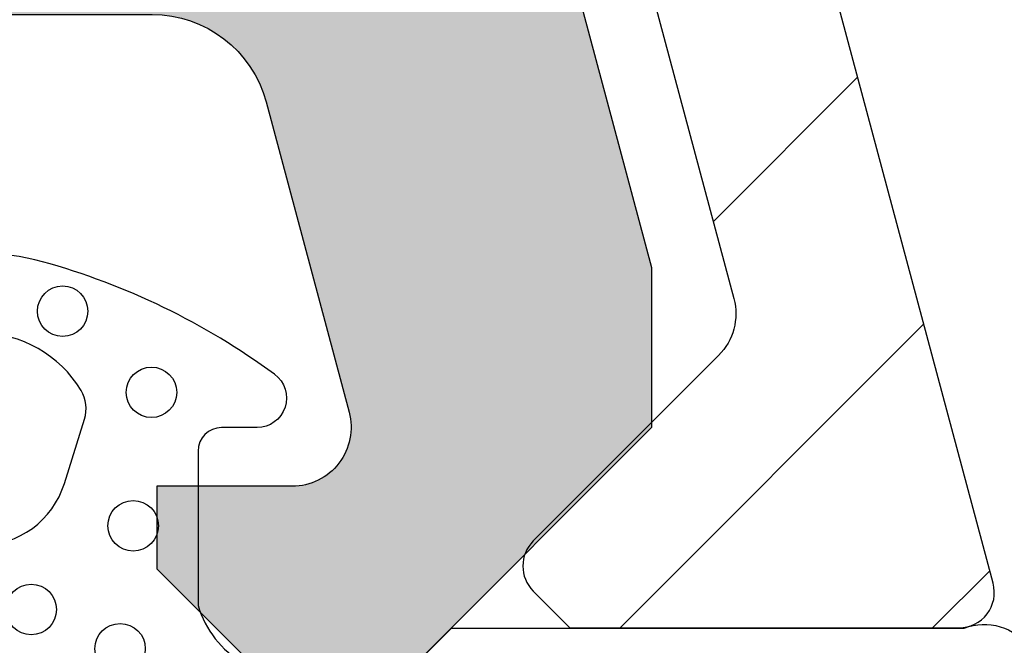
# Model space of a CAD drawing. Extents: x -191 to 217, y 0 to 284.
# Drawn here: x -8 to 1, y 234 to 239 of the extents above; entities that cross this region are included whole.
import ezdxf

# ---------------------------------------------------------------- set-up
doc = ezdxf.new("R2010")
doc.units = 0
doc.header["$LTSCALE"] = 25
doc.header["$MEASUREMENT"] = 0
for name, color, linetype in [('ALUMINIUM', 6, 'CONTINUOUS'), ('DICHTUNG', 3, 'CONTINUOUS'), ('PROFIL', 7, 'CONTINUOUS')]:
    doc.layers.add(name, color=color, linetype=linetype)

# ---------------------------------------------------------------- blocks, each defined once
blk = doc.blocks.new('978407')
at = {"layer": 'ALUMINIUM'}
h = blk.add_hatch(dxfattribs=at)
h.set_pattern_fill('ANSI31', color=256, scale=15, style=0)
h.set_pattern_definition([(45, (-59.17674345836323, -201.9177300954041), (-1.325825214724776, 1.325825214724777), [])])
edge = h.paths.add_edge_path()
edge.add_line((-47.38579026200002, -10.87344098560001), (-44.44861975753361, 0.08822856765380038))
edge.add_arc((-42.99973101810002, -0.3000000000000073), 1.49999999999999, 89.99999999999869, 164.9999999999989, ccw=False)
edge.add_line((-42.99973101809999, 1.199999999999989), (-38.30511112610001, 1.200000000000017))
edge.add_arc((-38.30511112610003, 0.9999999999999929), 0.2000000000000242, -6.0822458181064576e-12, 89.99999999999392, ccw=False)
edge.add_line((-38.10511112610001, 0.9999999999999716), (-38.10511112610003, 0.2000000000000171))
edge.add_arc((-37.9051111261, 0.1999999999999993), 0.2000000000000313, 179.9999999999949, 269.9999999999939)
edge.add_line((-37.90511112610002, -2.842170943040401e-14), (-37.10511112610002, 2.842170943040401e-14))
edge.add_arc((-37.1051111261, 0.2000000000000099), 0.1999999999999815, 269.9999999999939, 359.9999999999939)
edge.add_line((-36.90511112610002, 0.1999999999999886), (-36.90511112610004, 1.000000000000028))
edge.add_arc((-36.70511112610005, 1.000000000000004), 0.1999999999999886, 89.99999999999392, 179.9999999999929, ccw=False)
edge.add_line((-36.70511112610003, 1.199999999999989), (-12.10511112610002, 1.200000000000017))
edge.add_arc((-12.10511112610004, 0.9999999999999929), 0.2000000000000242, -6.0822458181064576e-12, 89.99999999999392, ccw=False)
edge.add_line((-11.90511112610002, 0.9999999999999716), (-11.90511112610002, 0.2000000000000171))
edge.add_arc((-11.70511112609999, 0.2000000000000028), 0.2000000000000313, 179.9999999999959, 269.9999999999959)
edge.add_line((-11.7051111261, -2.842170943040401e-14), (-10.90511112610003, 2.842170943040401e-14))
edge.add_arc((-10.9051111261, 0.2000000000000242), 0.1999999999999957, 269.9999999999898, 359.9999999999898)
edge.add_line((-10.7051111261, 0.1999999999999886), (-10.70511112610003, 1.000000000000028))
edge.add_arc((-10.50511112610004, 1), 0.1999999999999886, 89.99999999999193, 179.9999999999918, ccw=False)
edge.add_line((-10.50511112610001, 1.199999999999989), (-5.276955262200012, 1.200000000000017))
edge.add_arc((-5.276955262177115, 0.1999999999904615), 1.000000000009555, 45.00000000131189, 90.00000000131189, ccw=False)
edge.add_line((-4.569848481000001, 0.9071067811999569), (-4.541421356259654, 0.8786796564403971))
edge.add_arc((-2.420101012699921, 3.000000000000026), 3.000000000000055, 224.9999999999986, 269.9999999999986)
edge.add_line((-2.420101012699995, -2.842170943040401e-14), (2.420101012699995, 2.842170943040401e-14))
edge.add_arc((2.420101012718974, 2.999999999907803), 2.999999999907774, 269.9999999996375, 314.9999999996375)
edge.add_line((4.541421356199983, 0.878679656399953), (4.569848481013423, 0.9071067811865703))
edge.add_arc((5.276955262199902, 0.1999999999999764), 0.999999999999984, 89.99999999999528, 134.9999999999953, ccw=False)
edge.add_line((5.276955262199984, 1.19999999999996), (10.49488887389997, 1.200000000000017))
edge.add_arc((10.49488887389995, 0.9999999999999929), 0.2000000000000242, -6.0822458181064576e-12, 89.99999999999392, ccw=False)
edge.add_line((10.69488887389998, 0.9999999999999716), (10.69488887389998, 0.2000000000000171))
edge.add_arc((10.89488887390001, 0.2000000000000028), 0.2000000000000313, 179.9999999999959, 269.9999999999959)
edge.add_line((10.89488887389999, -2.842170943040401e-14), (11.69488887389996, 2.842170943040401e-14))
edge.add_arc((11.69488887390001, 0.2000000000000099), 0.1999999999999815, 269.9999999999858, 359.9999999999857)
edge.add_line((11.89488887389999, 0.1999999999999602), (11.89488887389997, 1.000000000000028))
edge.add_arc((12.09488887389994, 0.9999999999999858), 0.1999999999999744, 89.99999999998778, 179.9999999999878, ccw=False)
edge.add_line((12.09488887389998, 1.19999999999996), (36.69488887389999, 1.199999999999989))
edge.add_arc((36.6948888739, 0.9999999999999645), 0.2000000000000242, 1.9895196601282805e-12, 90.00000000000199, ccw=False)
edge.add_line((36.89488887390002, 0.9999999999999716), (36.89488887389999, 0.1999999999999886))
edge.add_arc((37.09488887390001, 0.1999999999999886), 0.2000000000000171, 180, 270)
edge.add_line((37.09488887390001, -2.842170943040401e-14), (37.89488887390001, 0))
edge.add_arc((37.89488887390003, 0.1999999999999815), 0.1999999999999815, 269.9999999999939, 359.9999999999939)
edge.add_line((38.09488887390001, 0.1999999999999602), (38.09488887389998, 1))
edge.add_arc((38.29488887389997, 0.9999999999999716), 0.1999999999999886, 89.99999999999193, 179.9999999999918, ccw=False)
edge.add_line((38.2948888739, 1.19999999999996), (42.99973101809999, 1.199999999999989))
edge.add_arc((42.99973101811328, -0.2999999999550245), 1.499999999955013, 15.000000000507782, 90.00000000050778, ccw=False)
edge.add_line((44.44861975749999, 0.08822856769995724), (47.39504594254453, -10.90798365554875))
edge.add_arc((46.91208302948408, -11.03739317805916), 0.499999999908214, -45.00000000202698, 14.99999999797268, ccw=False)
edge.add_line((47.26563641999994, -11.39094656860004), (45.69297909164401, -12.96360389694408))
edge.add_arc((45.90511112599997, -13.17573593124406), 0.2999999999604029, 135.0000000075595, 225.0000000075595)
edge.add_line((45.69297909169999, -13.38786796560001), (46.00511112600001, -13.70000000000002))
edge.add_line((46.00511112600001, -13.70000000000002), (49.30511112600001, -13.70000000000005))
edge.add_arc((49.30511112601843, -13.40000000001033), 0.2999999999897156, 269.9999999964812, 374.9999999964818)
edge.add_line((49.59488887389998, -13.32235428650003), (45.8707135777672, 0.5764571353075496))
edge.add_arc((42.97293609890002, -0.2000000000000239), 2.999999999999976, 15.00000000000035, 90.0000000000004)
edge.add_line((42.9729360989, 2.799999999999955), (5.442640687099988, 2.799999999999983))
edge.add_arc((5.442640687099958, -0.2000000000000282), 3.000000000000011, 89.99999999999942, 134.9999999999994)
edge.add_line((3.321320343540329, 1.921320343559643), (3.292893218799982, 1.892893218799969))
edge.add_arc((2.585786437622972, 2.600000000009507), 1.000000000009513, 269.9999999986822, 314.9999999986822, ccw=False)
edge.add_line((2.585786437599971, 1.599999999999994), (-2.585786437599999, 1.599999999999966))
edge.add_arc((-2.585786437599979, 2.599999999999993), 1.000000000000027, 224.9999999999988, 269.9999999999988, ccw=False)
edge.add_line((-3.29289321878656, 1.892893218813441), (-3.3213203436, 1.921320343599973))
edge.add_arc((-5.44264068708116, -0.1999999999078543), 2.999999999907866, 45.00000000036014, 90.00000000036012)
edge.add_line((-5.442640687100017, 2.800000000000011), (-42.97293609890001, 2.799999999999983))
edge.add_arc((-42.97293609890004, -0.2000000000000091), 2.999999999999992, 89.99999999999946, 164.9999999999995)
edge.add_line((-45.87071357776723, 0.576457135307578), (-49.59488887400001, -13.32235428650003))
edge.add_line((-49.59488887400001, -13.32235428650003), (-49.59488887400001, -13.47764571350004))
edge.add_arc((-49.30511112608662, -13.39999999997599), 0.3000000000240247, 194.9999999974437, 269.9999999974434)
edge.add_line((-49.30511112610001, -13.70000000000002), (-46.00511112610001, -13.70000000000002))
edge.add_line((-46.00511112610001, -13.70000000000002), (-45.68694125139998, -13.39402492810001))
edge.add_arc((-45.89488887395044, -13.17778944011804), 0.2999999999786454, 313.8806737312158, 406.1193262872142)
edge.add_line((-45.68694125146953, -12.96155395206918), (-47.21300250790002, -11.49398351290003))
blk.add_lwpolyline([(12.09488887389998, 1.19999999999996), (36.69488887389999, 1.199999999999989, -0.414213562373095), (36.89488887390002, 0.9999999999999716), (36.89488887389999, 0.1999999999999886, 0.414213562373095), (37.09488887390001, -2.842170943040401e-14), (37.89488887390001, 0, 0.414213562373095), (38.09488887390001, 0.1999999999999602), (38.09488887389998, 1, -0.4142135623730951), (38.2948888739, 1.19999999999996), (42.99973101809999, 1.199999999999989, -0.3394542588633759), (44.44861975749999, 0.08822856769995724), (47.39504594254453, -10.90798365554875, -0.2679491924311226), (47.26563641999994, -11.39094656860004), (45.69297909164401, -12.96360389694408, 0.414213562373095), (45.69297909169999, -13.38786796560001), (46.00511112600001, -13.70000000000002), (49.30511112600001, -13.70000000000005, 0.493145426031304), (49.59488887389998, -13.32235428650003), (45.8707135777672, 0.5764571353075496, 0.3394542588633759), (42.9729360989, 2.799999999999955), (5.442640687099988, 2.799999999999983, 0.1989123673796581)], format="xyb", dxfattribs=at)
blk = doc.blocks.new('530150')
at = {"layer": 'PROFIL'}
blk.add_lwpolyline([(37.71816801018167, 54.23952773349959, -0.4663076581550026), (39.19537963969998, 56), (59.70000000000005, 56), (60.5, 56.80000000000001), (60.5, 57.5), (59.35161268640002, 57.5, -0.4931454260312801), (58.86864977329992, 58.12940952259999), (59.57319793141096, 60.75881904510254, -0.339454258863364), (60.53912375770005, 61.5), (63.46087624229995, 61.5, -0.33945425886337), (64.42680206859995, 60.75881904509998), (65.13135022674453, 58.12940952255127, -0.4931454260313082), (64.64838731359998, 57.5), (63.5, 57.5), (63.5, 56.80000000000001), (64.29999999999995, 56), (65.70000000000005, 56), (67.70000000000005, 58.00000000000003), (67.70000000000005, 59.35166604991508), (65.94782035377807, 65.89088951370502, 0.1539147210598311), (65.30154392049997, 66.90534030970002), (62.17110686757303, 69.53208888623794, 0.1763269807084654), (60.88553164819996, 70), (-18.88553164820001, 70, 0.1763269807084659)], format="xyb", dxfattribs=at)
blk = doc.blocks.new('500330')
at = {"layer": 'DICHTUNG'}
blk.add_line((-0.02600600010003973, -0.7842300814001248), (-0.5709572105000689, -0.6136920156001509), dxfattribs=at)
blk.add_lwpolyline([(-0.9513172698984818, 0.9982273007227604, -0.724120354935628), (-0.5000000000000568, 0.8499999184998899), (-0.5000000000000568, 0.5499999184998785, 0.414213562373095), (-0.3000000000000682, 0.3499999184998899), (1.009715999999969, 0.3499999184998899, 0.1841971488948006), (1.499999999999943, 0.7323099525659416), (1.499999999999943, 2.199999918499884), (1.199999999999989, 2.49999991849981), (1.199999999999989, 6.84999991849989, -1.444444444444704), (2.099999999999795, 6.84999991849989), (2.099999999999795, 0.8040390423998929, 0.006060150057102338), (2.075117193408801, 0.2163732305087649, -0.0909975265186484), (2.00129568126323, -0.2154765540639119, 0.3021120100395938), (1.943978858132255, -2.651026820304907)], format="xyb", dxfattribs=at)
for centre in [(-0.7986392588754825, -0.04551478877178283), (0.3325447050096955, -0.2007174544824863), (1.375008032611049, -0.3115772634871234), (-1.486221078525205, -0.7993580225919175), (1.042307720913186, -1.065421164117168)]:
    blk.add_circle(centre, 0.213967953209135, dxfattribs=at)
for centre, radius, start, end in [((3.88029199999994, -2.5592370815001), 6.0000002296, 143.6361648867003, 164.6444458736002), ((-0.3000000000000682, -1.500000081500104), 1.0000002493, 121.0027419349004, 238.9972898146), ((-0.6605550000000449, -0.9000000815001101), 0.3000001208, 72.62291197120031, 121.0028160168992), ((-0.2500000000000568, -1.500000081500104), 0.7500000032999999, 287.3770880290003, 72.62294274900026), ((0.02308799999997291, -1.500000081500104), 2.0000004899, 164.6445694227003, 195.3553961548008)]:
    blk.add_arc(centre, radius, start, end, dxfattribs=at)

msp = doc.modelspace()

# ---------------------------------------------------------------- hatches: boundary and pattern name
at = {"layer": 'PROFIL'}
h = msp.add_hatch(color=256, dxfattribs=at)
edge = h.paths.add_edge_path(flags=16)
edge.add_arc((-63.24066989672542, 228.2096105110514), 0.4999999999631086, 89.99999999581165, 169.9999999958098)
edge.add_line((-63.73307377318883, 228.2964345999145), (-65.16538550418886, 220.1733911195145))
edge.add_line((-65.16538550418886, 220.1733911195145), (-65.16538550418886, 217.7096105110145))
edge.add_line((-65.16538550418886, 217.7096105110145), (-64.69520217319399, 216.9806196775644))
edge.add_arc((-65.1153855041477, 216.7096105110355), 0.4999999999540545, -32.82114150305762, 32.82114150414168, ccw=False)
edge.add_line((-64.69520217318887, 216.4386013445145), (-65.16538550418886, 215.7096105110145))
edge.add_line((-65.16538550418886, 215.7096105110145), (-65.16538550418886, 199.4096105110145))
edge.add_line((-65.16538550418886, 199.4096105110145), (-64.69520217319399, 198.6806196775644))
edge.add_arc((-65.11538550414764, 198.4096105110355), 0.4999999999539759, -32.821141503061085, 32.82114150413969, ccw=False)
edge.add_line((-64.69520217318887, 198.1386013445145), (-65.16538550418886, 197.4096105110145))
edge.add_line((-65.16538550418886, 197.4096105110145), (-65.16538550418886, 186.4096105110145))
edge.add_line((-65.16538550418886, 186.4096105110145), (-64.69520217319399, 185.6806196775644))
edge.add_arc((-65.11538550414764, 185.4096105110355), 0.4999999999539759, -32.821141503061085, 32.82114150413969, ccw=False)
edge.add_line((-64.69520217318887, 185.1386013445145), (-65.16538550418886, 184.4096105110145))
edge.add_line((-65.16538550418886, 184.4096105110145), (-65.16538550418886, 182.8040584554145))
edge.add_arc((-66.66538550418886, 182.8040584554145), 1.5, -90, 0, ccw=False)
edge.add_line((-66.66538550418886, 181.3040584554145), (-67.01816153198888, 181.3040584554145))
edge.add_arc((-67.01816153198888, 180.8568344832145), 0.4472239721999927, 90, 270)
edge.add_line((-67.01816153198888, 180.4096105110145), (-31.31260947638884, 180.4096105110145))
edge.add_arc((-31.31260947638884, 180.8568344832145), 0.4472239721999927, 270, 450)
edge.add_line((-31.31260947638884, 181.3040584554145), (-31.66538550418886, 181.3040584554145))
edge.add_arc((-31.66538550418886, 182.8040584554145), 1.5, 180, 270, ccw=False)
edge.add_line((-33.16538550418886, 182.8040584554145), (-33.16538550418886, 184.4096105110145))
edge.add_line((-33.16538550418886, 184.4096105110145), (-33.63556883518373, 185.1386013444647))
edge.add_arc((-33.21538550415259, 185.4096105110436), 0.5000000000462258, 147.1788584969466, 212.8211415041465, ccw=False)
edge.add_line((-33.63556883518891, 185.6806196776145), (-33.16538550418886, 186.4096105110145))
edge.add_line((-33.16538550418886, 186.4096105110145), (-33.16538550418886, 197.4096105110145))
edge.add_line((-33.16538550418886, 197.4096105110145), (-33.63556883518373, 198.1386013444647))
edge.add_arc((-33.21538550415257, 198.4096105110436), 0.5000000000462591, 147.178858496948, 212.8211415041479, ccw=False)
edge.add_line((-33.63556883518891, 198.6806196776145), (-33.16538550418886, 199.4096105110145))
edge.add_line((-33.16538550418886, 199.4096105110145), (-33.16538550418886, 215.7096105110145))
edge.add_line((-33.16538550418886, 215.7096105110145), (-33.63556883518373, 216.4386013444647))
edge.add_arc((-33.21538550415259, 216.7096105110436), 0.5000000000462258, 147.1788584969466, 212.8211415041465, ccw=False)
edge.add_line((-33.63556883518891, 216.9806196776145), (-33.16538550418886, 217.7096105110145))
edge.add_line((-33.16538550418886, 217.7096105110145), (-33.16538550418886, 220.1733911195145))
edge.add_line((-33.16538550418886, 220.1733911195145), (-34.59769723528279, 228.296434599848))
edge.add_arc((-35.0901011117889, 228.2096105110145), 0.5000000000000036, 9.999999999998465, 89.99999999999919)
edge.add_line((-35.0901011117889, 228.7096105110145), (-63.24066989668887, 228.7096105110145))
edge = h.paths.add_edge_path(flags=16)
edge.add_arc((-30.97000586442746, 231.909610511032), 4.200000000063529, 178.4893868103898, 190.0000000000898, ccw=False)
edge.add_arc((-35.6683724214889, 232.0335124726146), 0.500000000000013, 358.4893868102963, 434.9999999999961)
edge.add_line((-35.53896289898887, 232.5164753858145), (-49.03597598168886, 236.1329891415145))
edge.add_arc((-49.16538550418889, 235.6500262284146), 0.4999999999999255, 74.99999999999989, 105.0000000000001)
edge.add_line((-49.29479502678885, 236.1329891415145), (-62.7918081094889, 232.5164753858145))
edge.add_arc((-62.66239858688885, 232.0335124726145), 0.5000000000000445, 105.0000000000007, 181.5106131897004)
edge.add_arc((-67.3607651438888, 231.9096105110145), 4.199999999999947, -9.999999999999375, 1.5106131897006208, ccw=False)
edge.add_line((-63.22457258118891, 231.1802881648146), (-63.34515441558887, 230.4964345999146))
edge.add_arc((-62.85275053908888, 230.4096105110145), 0.4999999999999665, 169.9999999999975, 269.9999999999976)
edge.add_line((-62.8527505390889, 229.9096105110145), (-35.47802046928888, 229.9096105110145))
edge.add_arc((-35.47802046928887, 230.4096105110145), 0.5, 269.9999999999992, 369.9999999999987)
edge.add_line((-34.98561659278892, 230.4964345999146), (-35.10619842718887, 231.1802881648146))
edge = h.paths.add_edge_path(flags=16)
edge.add_line((-49.76538550418888, 243.9096105110145), (-49.76538550418888, 237.6328897136145))
edge.add_arc((-50.26538550418888, 237.6328897136145), 0.5, -74.99999999999932, 0, ccw=False)
edge.add_line((-50.13597598168889, 237.1499268004145), (-63.10408996478884, 233.6751311313145))
edge.add_arc((-63.23349948728888, 234.1580940445145), 0.5000000000000115, 208.5810045898996, 284.9999999999992, ccw=False)
edge.add_arc((-67.36076514388893, 231.9096105110145), 4.200000000000036, 28.58100458989931, 55.00639320829934)
edge.add_arc((-64.66538550418885, 235.7599259005145), 0.500000000000031, 180, 235.0063932082995, ccw=False)
edge.add_line((-65.16538550418886, 235.7599259005145), (-65.16538550418886, 243.9096105110145))
edge.add_arc((-64.66538550418886, 243.9096105110145), 0.5, 90, 180, ccw=False)
edge.add_line((-64.66538550418886, 244.4096105110145), (-50.26538550418888, 244.4096105110145))
edge.add_arc((-50.26538550418888, 243.9096105110145), 0.5, 0, 90, ccw=False)
edge = h.paths.add_edge_path(flags=16)
edge.add_arc((-30.97000586432628, 231.909610511097), 4.200000000103288, 124.99360679374931, 151.4189954121494, ccw=False)
edge.add_arc((-33.66538550418888, 235.7599259005145), 0.5000000000000351, 304.9936067917012, 360)
edge.add_line((-33.16538550418886, 235.7599259005145), (-33.16538550418886, 243.9096105110145))
edge.add_arc((-33.66538550418886, 243.9096105110145), 0.5, 0, 90)
edge.add_line((-33.66538550418886, 244.4096105110145), (-48.06538550418884, 244.4096105110145))
edge.add_arc((-48.06538550418884, 243.9096105110145), 0.5, 90, 180)
edge.add_line((-48.56538550418884, 243.9096105110145), (-48.56538550418884, 237.6328897136145))
edge.add_arc((-48.06538550418884, 237.6328897136145), 0.5, 180, 254.9999999999993)
edge.add_line((-48.19479502678888, 237.1499268004145), (-35.22668104368887, 233.6751311313145))
edge.add_arc((-35.0972715210889, 234.1580940445145), 0.5000000000000115, 255.0000000000008, 331.4189954101004)
edge = h.paths.add_edge_path()
edge.add_arc((-68.3653855041889, 204.8297945943145), 0.5000000000000042, 0, 104.99999999999599, ccw=False)
edge.add_line((-67.86538550418891, 204.8297945943145), (-67.86538550418891, 184.0040584554145))
edge.add_line((-67.86538550418891, 184.0040584554145), (-70.16538550418886, 184.4096105110145))
edge.add_line((-70.16538550418886, 184.4096105110145), (-70.16538550418886, 178.9096105110145))
edge.add_arc((-68.66538550418886, 178.9096105110145), 1.5, 180, 270)
edge.add_line((-68.66538550418886, 177.4096105110145), (-29.66538550418886, 177.4096105110145))
edge.add_arc((-29.66538550418886, 178.9096105110145), 1.5, 270, 360)
edge.add_line((-28.16538550418886, 178.9096105110145), (-28.16538550418886, 184.4096105110145))
edge.add_line((-28.16538550418886, 184.4096105110145), (-30.46538550418887, 184.0040584554145))
edge.add_line((-30.46538550418887, 184.0040584554145), (-30.46538550418887, 204.8297945943145))
edge.add_arc((-29.96538550419324, 204.8297945943619), 0.4999999999956337, 75.00000000542968, 180.0000000054325, ccw=False)
edge.add_line((-29.83597598168888, 205.3127575075145), (-26.46538550418887, 204.4096105110145))
edge.add_line((-26.46538550418887, 204.4096105110145), (-26.46538550418887, 202.4096105110145))
edge.add_arc((-25.96538550418887, 202.4096105110145), 0.5, 180, 270)
edge.add_line((-25.96538550418887, 201.9096105110145), (-25.46538550418887, 201.9096105110145))
edge.add_arc((-25.46538550418887, 203.9096105110145), 2, 270, 360)
edge.add_line((-23.46538550418887, 203.9096105110145), (-23.46538550418887, 210.9096105110145))
edge.add_line((-23.46538550418887, 210.9096105110145), (-24.96538550418887, 210.9096105110145))
edge.add_line((-24.96538550418887, 210.9096105110145), (-26.25419999450298, 207.3686218010889))
edge.add_arc((-27.19389261529363, 207.7106419444077), 1.000000000002102, 255.00000000046242, 340.00000000046316, ccw=False)
edge.add_line((-27.4527116603889, 206.7447161181145), (-29.72420454929136, 207.3533608033255))
edge.add_arc((-29.46538550418887, 208.3192866296146), 1.000000000000018, 180, 255.000000000002, ccw=False)
edge.add_line((-30.46538550418887, 208.3192866296146), (-30.46538550418887, 215.9212925596146))
edge.add_arc((-29.46538550417746, 215.9212925595945), 1.000000000011415, 79.99999999885301, 179.9999999988503, ccw=False)
edge.add_line((-29.29173732648883, 216.9061003126145), (-26.4026951970219, 216.3966842368267))
edge.add_arc((-26.57634337470398, 215.4118764837895), 1.000000000027259, 19.999999999393424, 79.9999999993941, ccw=False)
edge.add_line((-25.63665075388883, 215.7538966271146), (-24.96538550418887, 213.9096105110145))
edge.add_line((-24.96538550418887, 213.9096105110145), (-23.46538550418887, 213.9096105110145))
edge.add_line((-23.46538550418887, 213.9096105110145), (-23.46538550418887, 216.2314112487146))
edge.add_arc((-25.46538550419126, 216.2314112486822), 2.000000000002391, 9.273988562387493e-10, 80.00000000092787)
edge.add_line((-25.11808914888888, 218.2010267547146), (-29.63903368185584, 218.9981912542023))
edge.add_arc((-29.46538550418887, 219.9829990072145), 1.000000000000003, 180, 259.9999999999982, ccw=False)
edge.add_line((-30.46538550418887, 219.9829990072145), (-30.46538550418887, 220.4096105110145))
edge.add_line((-30.46538550418887, 220.4096105110145), (-32.44721749400719, 231.6491382445141))
edge.add_arc((-30.97000586448888, 231.9096105110145), 1.5, 90, 190.0000000000008, ccw=False)
edge.add_line((-30.97000586448888, 233.4096105110145), (-10.46538550418882, 233.4096105110145))
edge.add_line((-10.46538550418882, 233.4096105110145), (-9.665385504188862, 234.2096105110145))
edge.add_line((-9.665385504188862, 234.2096105110145), (-9.665385504188862, 234.9096105110145))
edge.add_line((-9.665385504188862, 234.9096105110145), (-10.81377281778884, 234.9096105110145))
edge.add_arc((-10.81377281774791, 235.4096105110219), 0.5000000000073328, 164.9999999953144, 269.99999999530945, ccw=False)
edge.add_line((-11.29673573088894, 235.5390200336145), (-10.5921875727779, 238.1684295561171))
edge.add_arc((-9.626261746488813, 237.9096105110145), 1.000000000000033, 89.99999999999972, 164.9999999999976, ccw=False)
edge.add_line((-9.626261746488808, 238.9096105110145), (-6.704509261888916, 238.9096105110145))
edge.add_arc((-6.70450926188511, 237.9096105110061), 1.000000000008413, 15.000000000219416, 90.00000000021811, ccw=False)
edge.add_line((-5.738583435588907, 238.1684295561145), (-5.034035277444332, 235.5390200335658))
edge.add_arc((-5.516998190588873, 235.4096105110145), 0.5000000000000092, -90.00000000000068, 15.00000000000091, ccw=False)
edge.add_line((-5.516998190588879, 234.9096105110145), (-6.665385504188862, 234.9096105110145))
edge.add_line((-6.665385504188862, 234.9096105110145), (-6.665385504188862, 234.2096105110145))
edge.add_line((-6.665385504188862, 234.2096105110145), (-5.865385504188907, 233.4096105110145))
edge.add_line((-5.865385504188907, 233.4096105110145), (-4.465385504188816, 233.4096105110145))
edge.add_line((-4.465385504188816, 233.4096105110145), (-2.465385504188816, 235.4096105110146))
edge.add_line((-2.465385504188816, 235.4096105110146), (-2.465385504188816, 236.7612765609296))
edge.add_line((-2.465385504188816, 236.7612765609296), (-4.217565150410792, 243.3005000247196))
edge.add_arc((-6.149416802965309, 242.7828619343798), 2.000000000012064, 15.00000000390416, 50.00000000390479)
edge.add_line((-4.863841583688895, 244.3149508207146), (-7.994278636615832, 246.9416993972525))
edge.add_arc((-9.279853855988923, 245.4096105110145), 1.999999999999999, 49.99999999999949, 89.99999999999945)
edge.add_line((-9.279853855988904, 247.4096105110145), (-89.05091715238888, 247.4096105110145))
edge.add_arc((-89.0509171524876, 245.4096105110086), 2.000000000005969, 89.9999999971718, 129.9999999971719)
edge.add_line((-90.33649237178889, 246.9416993973146), (-93.46692942476193, 244.3149508207525))
edge.add_arc((-92.18135420539186, 242.7828619344773), 2.000000000026581, 129.9999999992487, 164.9999999992486)
edge.add_line((-94.11320585798887, 243.3005000247146), (-95.86538550418896, 236.761276560962))
edge.add_line((-95.86538550418896, 236.761276560962), (-95.86538550418891, 235.4096105110146))
edge.add_line((-95.86538550418891, 235.4096105110146), (-93.86538550418891, 233.4096105110146))
edge.add_line((-93.86538550418891, 233.4096105110146), (-92.46538550418887, 233.4096105110145))
edge.add_line((-92.46538550418887, 233.4096105110145), (-91.66538550418886, 234.2096105110145))
edge.add_line((-91.66538550418886, 234.2096105110145), (-91.66538550418886, 234.9096105110145))
edge.add_line((-91.66538550418886, 234.9096105110145), (-92.81377281778884, 234.9096105110145))
edge.add_arc((-92.81377281774786, 235.4096105110218), 0.500000000007276, 164.9999999953095, 269.9999999953036, ccw=False)
edge.add_line((-93.29673573088883, 235.5390200336145), (-92.5921875727779, 238.1684295561171))
edge.add_arc((-91.62626174648881, 237.9096105110146), 1.000000000000023, 90.00000000000318, 165.0000000000009, ccw=False)
edge.add_line((-91.62626174648886, 238.9096105110146), (-88.70450926188886, 238.9096105110145))
edge.add_arc((-88.70450926188511, 237.9096105110062), 1.000000000008356, 15.000000000217085, 90.00000000021498, ccw=False)
edge.add_line((-87.73858343558896, 238.1684295561145), (-87.03403527744433, 235.5390200335658))
edge.add_arc((-87.51699819058888, 235.4096105110145), 0.5000000000000152, -90, 15.000000000000796, ccw=False)
edge.add_line((-87.51699819058888, 234.9096105110145), (-88.66538550418886, 234.9096105110145))
edge.add_line((-88.66538550418886, 234.9096105110145), (-88.66538550418886, 234.2096105110145))
edge.add_line((-88.66538550418886, 234.2096105110145), (-87.86538550418891, 233.4096105110145))
edge.add_line((-87.86538550418891, 233.4096105110145), (-67.3607651438889, 233.4096105110145))
edge.add_arc((-67.36076514389788, 231.9096105110224), 1.499999999992127, -10.000000000343675, 89.9999999996569, ccw=False)
edge.add_line((-65.8835535143889, 231.6491382445145), (-67.86538550418891, 220.4096105110145))
edge.add_line((-67.86538550418891, 220.4096105110145), (-67.86538550418891, 219.9829990072145))
edge.add_arc((-68.86538550416509, 219.9829990072009), 0.9999999999761826, -79.99999999921857, 7.78413777879905e-10, ccw=False)
edge.add_line((-68.69173732648886, 218.9981912542145), (-73.21268185952272, 218.201026754739))
edge.add_arc((-72.86538550418891, 216.2314112487146), 1.999999999999986, 99.9999999999986, 180)
edge.add_line((-74.86538550418891, 216.2314112487146), (-74.86538550418891, 213.9096105110145))
edge.add_line((-74.86538550418891, 213.9096105110145), (-73.36538550418891, 213.9096105110145))
edge.add_line((-73.36538550418891, 213.9096105110145), (-72.6941202544748, 215.7538966271402))
edge.add_arc((-71.75442763371596, 215.411876483837), 0.9999999999668594, 100.00000000068138, 160.0000000006813, ccw=False)
edge.add_line((-71.92807581138885, 216.3966842368145), (-69.03903368185581, 216.9061003126268))
edge.add_arc((-68.86538550418891, 215.9212925596146), 0.9999999999999931, 0, 99.99999999999858, ccw=False)
edge.add_line((-67.86538550418891, 215.9212925596146), (-67.86538550418891, 208.3192866296146))
edge.add_arc((-68.86538550419726, 208.3192866296107), 1.000000000008356, -74.99999999977979, 2.2151880330056883e-10, ccw=False)
edge.add_line((-68.60656645908887, 207.3533608033146), (-70.87805934798632, 206.7447161181255))
edge.add_arc((-71.13687839313644, 207.7106419443851), 0.9999999999838481, 200.0000000030714, 285.0000000030713, ccw=False)
edge.add_line((-72.07657101388884, 207.3686218010146), (-73.36538550418891, 210.9096105110145))
edge.add_line((-73.36538550418891, 210.9096105110145), (-74.86538550418891, 210.9096105110145))
edge.add_line((-74.86538550418891, 210.9096105110145), (-74.86538550418891, 203.9096105110145))
edge.add_arc((-72.86538550418891, 203.9096105110145), 2, 180, 270)
edge.add_line((-72.86538550418891, 201.9096105110145), (-72.36538550418891, 201.9096105110145))
edge.add_arc((-72.36538550418891, 202.4096105110145), 0.5, 270, 360)
edge.add_line((-71.86538550418891, 202.4096105110145), (-71.86538550418891, 204.4096105110145))
edge.add_line((-71.86538550418891, 204.4096105110145), (-68.49479502674012, 205.3127575074591))
edge = h.paths.add_edge_path(flags=16)
edge.add_arc((-9.825809207388877, 243.9096105110146), 0.4999999999998855, 49.9999999999948, 89.9999999999945)
edge.add_line((-9.82580920738883, 244.4096105110145), (-31.46538550418887, 244.4096105110145))
edge.add_arc((-31.46538550418887, 243.9096105110145), 0.5, 90, 180)
edge.add_line((-31.96538550418887, 243.9096105110145), (-31.96538550418887, 236.4096105110145))
edge.add_arc((-31.46538550418887, 236.4096105110145), 0.5, 180, 270)
edge.add_line((-31.46538550418887, 235.9096105110145), (-14.16929025678888, 235.9096105110145))
edge.add_arc((-14.16929025678887, 236.4096105110145), 0.5, 269.9999999999986, 344.9999999999989)
edge.add_line((-13.68632734368884, 236.2802009885145), (-13.00700213848882, 238.8154771689145))
edge.add_arc((-9.626261746488863, 237.9096105110145), 3.500000000000054, 89.99999999999909, 164.999999999999, ccw=False)
edge.add_line((-9.626261746488808, 241.4096105110145), (-7.468344059988908, 241.4096105110145))
edge.add_arc((-7.468344059979857, 241.9096105110602), 0.5000000000456453, 269.9999999989628, 374.9999999989635)
edge.add_line((-6.985381146788882, 242.0390200336145), (-7.03373729788882, 242.2194876462146))
edge.add_line((-7.03373729788882, 242.2194876462146), (-9.504415402588847, 244.2926327326145))
edge = h.paths.add_edge_path(flags=16)
edge.add_line((-66.36538550418891, 243.9096105110145), (-66.36538550418891, 236.4096105110145))
edge.add_arc((-66.86538550418891, 236.4096105110145), 0.5, -90, 0, ccw=False)
edge.add_line((-66.86538550418891, 235.9096105110145), (-84.1614807515889, 235.9096105110145))
edge.add_arc((-84.16148075158888, 236.4096105110145), 0.4999999999999716, 194.9999999999989, 269.99999999999835, ccw=False)
edge.add_line((-84.64444366478887, 236.2802009885145), (-85.32376886988885, 238.8154771689145))
edge.add_arc((-88.70450926188886, 237.9096105110146), 3.499999999999975, 14.99999999999987, 90)
edge.add_line((-88.70450926188886, 241.4096105110145), (-90.86242694848886, 241.4096105110145))
edge.add_arc((-90.86242694848886, 241.9096105110145), 0.5, 164.9999999999993, 270, ccw=False)
edge.add_line((-91.34538986158884, 242.0390200336145), (-91.29703371058889, 242.2194876462146))
edge.add_line((-91.29703371058889, 242.2194876462146), (-88.82635560588886, 244.2926327326145))
edge.add_arc((-88.50496180098888, 243.9096105110146), 0.4999999999999439, 90.00000000000159, 130.000000000003, ccw=False)
edge.add_line((-88.5049618009889, 244.4096105110145), (-66.86538550418891, 244.4096105110145))
edge.add_arc((-66.86538550418891, 243.9096105110145), 0.5, 0, 90, ccw=False)

# ---------------------------------------------------------------- block references
at = {"layer": 'ALUMINIUM'}
msp.add_blockref('978407', (-49.16538550418886, 247.4096105110145), dxfattribs=at)
at = {"layer": 'PROFIL'}
msp.add_blockref('530150', (-70.16538550418886, 177.4096105110145), dxfattribs=at)
at = {"layer": 'PROFIL', "rotation": 270}
msp.add_blockref('500330', (-6.665385504188805, 234.9075051877405), dxfattribs=at)

doc.saveas('drawing.dxf')
